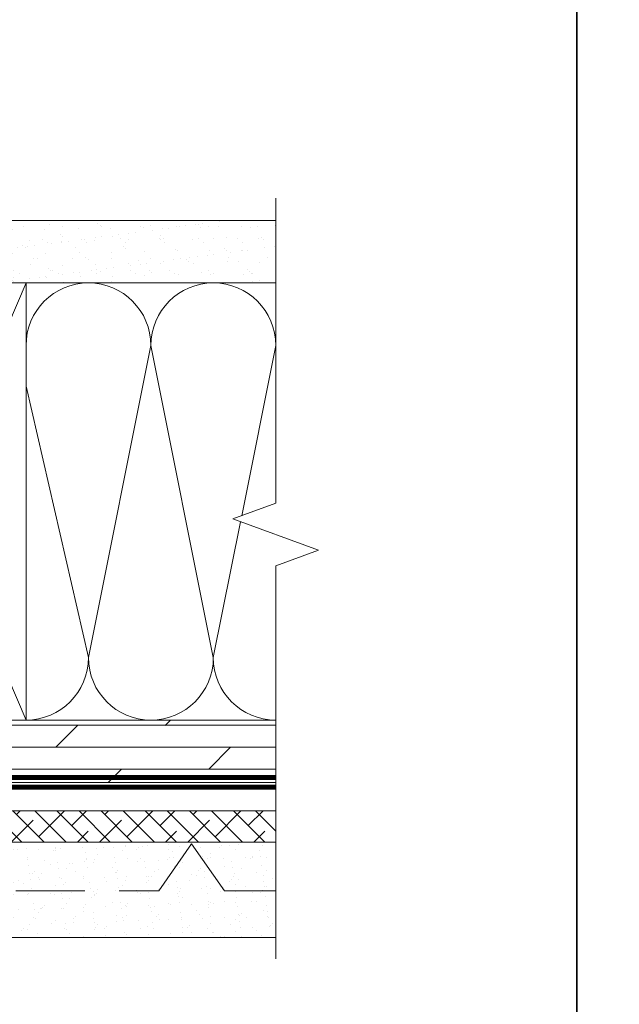
# Model space of a CAD drawing. Extents: x -34 to 138, y 0 to 44.
# Drawn here: x 98 to 102, y 5 to 13 of the extents above; entities that cross this region are included whole.
import ezdxf

# ---------------------------------------------------------------- set-up
doc = ezdxf.new("R2010")
doc.units = 0
doc.header["$LTSCALE"] = 2
doc.header["$MEASUREMENT"] = 0
doc.linetypes.add('DASHED', pattern=[0.414474, 0.276316, -0.138158])
doc.layers.get('0').update_dxf_attribs({"linetype": 'CONTINUOUS'})
doc.layers.add('Wall', color=7, linetype='CONTINUOUS', lineweight=13)

msp = doc.modelspace()

# ---------------------------------------------------------------- hatches: boundary and pattern name
at = {"layer": 'Wall', "transparency": 33554495}
h = msp.add_hatch(dxfattribs=at)
h.set_pattern_fill('AR-SAND', color=256, scale=0.1, angle=180)
h.set_pattern_definition([(217.5, (72.45282, 1.14136), (0.0062993, -0.1926824), [0, -0.152, 0, -0.17, 0, -0.1625]), (187.5, (72.45282, 1.14136), (-0.1769777, -0.2822146), [0, -0.082, 0, -0.137, 0, -0.0525]), (147.5, (72.57582, 1.14136), (-0.3114142, -0.0005659), [0, -0.05, 0, -0.18, 0, -0.235]), (137.5, (72.57582, 1.14136), (-0.3006127, -0.0877676), [0, -0.025, 0, -0.118, 0, -0.135])])
h.paths.add_polyline_path([(99.58912, 10.6342), (99.58912, 11.1342), (94.58912, 11.1342), (94.58912, 10.6342)])
h = msp.add_hatch(dxfattribs=at)
h.set_pattern_fill('DOLMIT', color=256, scale=0.7, angle=180)
h.set_pattern_definition([(180, (72.45282, 1.14136), (-2e-17, -0.175), []), (225, (72.4528, 1.14136), (0.35, -0.35), [0.247487, -0.494975])])
h.paths.add_polyline_path([(99.58912, 6.6342), (99.58912, 7.1342), (94.58912, 7.1342), (94.58912, 6.6342)])
at = {"layer": 'Wall'}
h = msp.add_hatch(dxfattribs=at)
h.set_pattern_fill('ANSI38', color=256, angle=-90)
h.set_pattern_definition([(315, (74.00158, 24.23101), (0.08838835, 0.08838835), []), (45, (74.00158, 24.23101), (0.08838835, 0.26516504), [0.3125, -0.1875])])
h.paths.add_polyline_path([(99.58912, 6.15659), (99.58912, 6.40659), (95.92499, 6.40659), (95.92499, 6.15659)])
h = msp.add_hatch(dxfattribs=at)
h.set_pattern_fill('AR-SAND', color=256, scale=0.09, angle=-90)
h.set_pattern_definition([(307.5, (74.00158, 24.23101), (0.17341414, 0.0056694), [0, -0.1368, 0, -0.153, 0, -0.14625]), (277.5, (74.00158, 24.231), (0.2539931, -0.1592799), [0, -0.0738, 0, -0.1233, 0, -0.04725]), (237.5, (74.00158, 24.34171), (0.0005093, -0.2802728), [0, -0.045, 0, -0.162, 0, -0.2115]), (227.5, (74.00158, 24.3417), (0.0789908, -0.2705514), [0, -0.0225, 0, -0.1062, 0, -0.1215])])
h.paths.add_polyline_path([(99.58912, 5.39237), (99.58912, 6.14237), (97.48749, 6.14237), (97.48749, 6.09987), (96.02999, 6.09987), (96.02999, 5.43487), (96.23749, 5.43487), (96.23749, 5.39237)])

# ---------------------------------------------------------------- linework, layer by layer
for points in [[(68.00001, 44.00001), (68.00001, 0), (102.00002, 0), (102.00002, 44.00001)], [(102.00002, 44.00001), (102.00002, 0), (136.00003, 0), (136.00003, 44.00001)]]:
    msp.add_lwpolyline(points, close=True)
at = {"const_width": 0.04}
msp.add_lwpolyline([(94.58912, 6.6742), (99.58912, 6.6742)], dxfattribs=at)
at = {"linetype": 'DASHED', "const_width": 0.04}
msp.add_lwpolyline([(96.08143, 6.46086), (96.62938, 6.46086), (96.78213, 6.5975), (99.58912, 6.5975)], dxfattribs=at)
at = {"layer": 'Wall'}
for p, q in [((97.58912, 10.6342), (96.08912, 7.1342)), ((97.58912, 7.1342), (96.08912, 10.6342)), ((98.08912, 7.6342), (98.58912, 10.1342)), ((98.58912, 10.1342), (99.08912, 7.6342)), ((99.58912, 10.1342), (99.31637, 8.77045)), ((98.08912, 7.6342), (97.58912, 9.80859)), ((99.30678, 8.72249), (99.08912, 7.6342)), ((96.17499, 5.39237), (99.58912, 5.39237))]:
    msp.add_line(p, q, dxfattribs=at)
at = {"layer": 'Wall', "linetype": 'Continuous'}
msp.add_lwpolyline([(99.58912, 11.3142), (99.58912, 8.86972), (99.24569, 8.74472), (99.93256, 8.49472), (99.58912, 8.36972), (99.58912, 5.22239)], dxfattribs=at)
at = {"layer": 'Wall'}
for points in [[(99.58912, 11.1342), (99.58912, 10.6342), (94.58912, 10.6342), (94.58912, 11.1342)], [(97.58912, 7.1342), (97.58912, 10.6342), (96.08912, 10.6342), (96.08912, 7.1342)], [(99.58912, 6.6342), (99.58912, 7.1342), (94.58912, 7.1342), (94.58912, 6.6342)]]:
    msp.add_lwpolyline(points, close=True, dxfattribs=at)
msp.add_lwpolyline([(99.58912, 6.40659), (95.92499, 6.40659), (95.92499, 6.15659), (99.58912, 6.15659)], dxfattribs=at)
at = {"layer": 'Wall', "linetype": 'DASHED'}
msp.add_lwpolyline([(96.02999, 5.76737), (96.15237, 5.76737), (96.41494, 6.14237), (96.67752, 5.76737), (98.65237, 5.76737), (98.91494, 6.14237), (99.17752, 5.76737), (99.58912, 5.76737)], dxfattribs=at)
at = {"layer": 'Wall'}
for centre, start, end in [((98.08912, 10.1342), 0, 180), ((99.08912, 10.1342), 360, 180), ((97.58912, 7.6342), 270, 0), ((98.58912, 7.6342), 180, 0), ((99.58912, 7.6342), 180, 270)]:
    msp.add_arc(centre, 0.5, start, end, dxfattribs=at)

doc.saveas('drawing.dxf')
